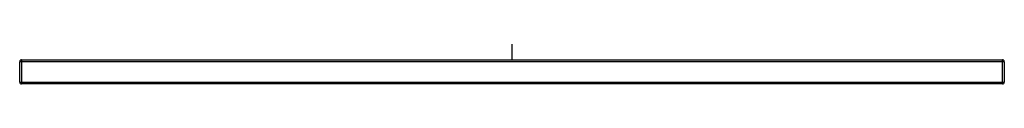
# Paper-space layout '_Front' of a CAD drawing. Units: millimetres. Extents: x -255 to 255, y -13 to 8.
import ezdxf

# ---------------------------------------------------------------- set-up
doc = ezdxf.new("R2010")
doc.units = ezdxf.units.MM
doc.header["$PDSIZE"] = -1

psp = doc.layouts.new('_Front')

# ---------------------------------------------------------------- linework, layer by layer
at = {"color": 7, "linetype": 'Continuous'}
for q in [(0, 8.16), (4.08, 0)]:
    psp.add_line((0, 0), q, dxfattribs=at)
at = {"color": 7, "linetype": 'Continuous', "lineweight": 25}
for p, q in [((-254, 0), (-254, -12.5)), ((-254, 0), (254, 0)), ((254, -12.5), (254, 0)), ((-255, -11.5), (-255, -1)), ((255, -1), (-255, -1)), ((255, -1), (255, -11.5)), ((-255, -11.5), (255, -11.5)), ((254, -12.5), (-254, -12.5))]:
    psp.add_line(p, q, dxfattribs=at)
for centre, start, end in [((-254, -1), 90, 180), ((254, -1), 0, 90), ((-254, -11.5), 180, 270), ((254, -11.5), 270, 0)]:
    psp.add_arc(centre, 1, start, end, dxfattribs=at)
at = {"color": 7, "linetype": 'Continuous'}
psp.add_point((0, 0), dxfattribs=at)

doc.saveas('drawing.dxf')
